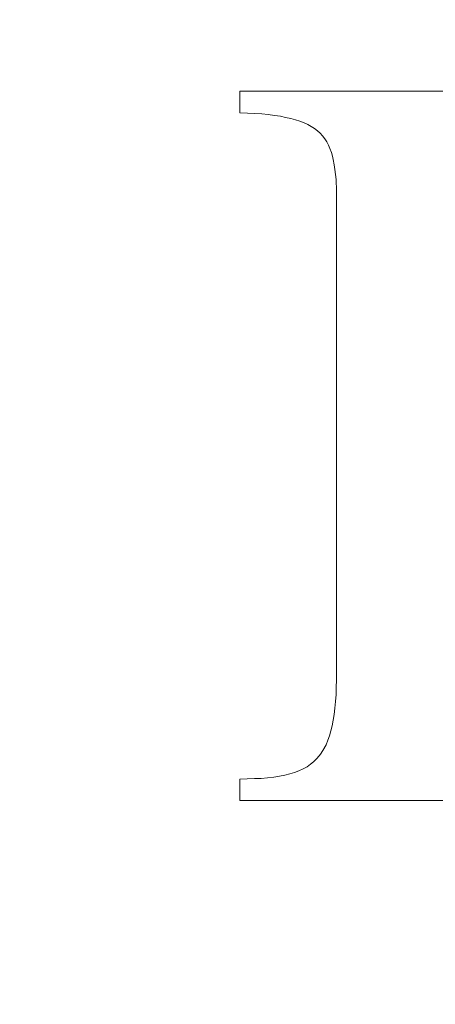
# Model space of a CAD drawing. Units: millimetres. Extents: x 13917 to 37790, y 3177 to 7212.
# Drawn here: x 14812 to 14813, y 4454 to 4458 of the extents above; entities that cross this region are included whole.
import ezdxf

# ---------------------------------------------------------------- set-up
doc = ezdxf.new("R2010")
doc.units = ezdxf.units.MM
doc.header["$LTSCALE"] = 100
doc.layers.add('GRUBE', color=7, linetype='Continuous', lineweight=35)

msp = doc.modelspace()

# ---------------------------------------------------------------- linework, layer by layer
at = {"layer": 'GRUBE', "color": 7, "lineweight": 13, "ltscale": 0.001968}
msp.add_line((14812.6327, 4457.2922), (14812.6327, 4457.2135), dxfattribs=at)
at = {"layer": 'GRUBE', "color": 7, "lineweight": 13, "ltscale": 0.027344}
msp.add_line((14813.7265, 4457.2922), (14812.6327, 4457.2922), dxfattribs=at)
at = {"layer": 'GRUBE', "color": 7, "lineweight": 13, "ltscale": 0.000714959}
msp.add_line((14812.6613, 4457.2119), (14812.6327, 4457.2135), dxfattribs=at)
at = {"layer": 'GRUBE', "color": 7, "lineweight": 13, "ltscale": 0.000657258}
msp.add_line((14812.6875, 4457.2104), (14812.6613, 4457.2119), dxfattribs=at)
at = {"layer": 'GRUBE', "color": 7, "lineweight": 13, "ltscale": 0.000638028}
msp.add_line((14812.713, 4457.2089), (14812.6875, 4457.2104), dxfattribs=at)
at = {"layer": 'GRUBE', "color": 7, "lineweight": 13, "ltscale": 0.000601138}
msp.add_line((14812.7369, 4457.2065), (14812.713, 4457.2089), dxfattribs=at)
at = {"layer": 'GRUBE', "color": 7, "lineweight": 13, "ltscale": 0.000564707}
msp.add_line((14812.7593, 4457.2035), (14812.7369, 4457.2065), dxfattribs=at)
at = {"layer": 'GRUBE', "color": 7, "lineweight": 13, "ltscale": 0.000545873}
msp.add_line((14812.7809, 4457.2004), (14812.7593, 4457.2035), dxfattribs=at)
at = {"layer": 'GRUBE', "color": 7, "lineweight": 13, "ltscale": 0.000492041}
msp.add_line((14812.8002, 4457.1965), (14812.7809, 4457.2004), dxfattribs=at)
at = {"layer": 'GRUBE', "color": 7, "lineweight": 13, "ltscale": 0.000473054}
msp.add_line((14812.8187, 4457.1927), (14812.8002, 4457.1965), dxfattribs=at)
at = {"layer": 'GRUBE', "color": 7, "lineweight": 13, "ltscale": 0.000458555}
msp.add_line((14812.8365, 4457.188), (14812.8187, 4457.1927), dxfattribs=at)
at = {"layer": 'GRUBE', "color": 7, "lineweight": 13, "ltscale": 0.000408985}
msp.add_line((14812.8519, 4457.1826), (14812.8365, 4457.188), dxfattribs=at)
at = {"layer": 'GRUBE', "color": 7, "lineweight": 13, "ltscale": 0.000415814}
msp.add_line((14812.8674, 4457.1764), (14812.8519, 4457.1826), dxfattribs=at)
at = {"layer": 'GRUBE', "color": 7, "lineweight": 13, "ltscale": 0.00037981}
msp.add_line((14812.8812, 4457.1703), (14812.8674, 4457.1764), dxfattribs=at)
at = {"layer": 'GRUBE', "color": 7, "lineweight": 13, "ltscale": 0.000354423}
msp.add_line((14812.8936, 4457.1633), (14812.8812, 4457.1703), dxfattribs=at)
at = {"layer": 'GRUBE', "color": 7, "lineweight": 13, "ltscale": 0.000347978}
msp.add_line((14812.9052, 4457.1556), (14812.8936, 4457.1633), dxfattribs=at)
at = {"layer": 'GRUBE', "color": 7, "lineweight": 13, "ltscale": 0.000331745}
msp.add_line((14812.916, 4457.1479), (14812.9052, 4457.1556), dxfattribs=at)
at = {"layer": 'GRUBE', "color": 7, "lineweight": 13, "ltscale": 0.000341358}
msp.add_line((14812.926, 4457.1386), (14812.916, 4457.1479), dxfattribs=at)
at = {"layer": 'GRUBE', "color": 7, "lineweight": 13, "ltscale": 0.000314267}
msp.add_line((14812.9345, 4457.1294), (14812.926, 4457.1386), dxfattribs=at)
at = {"layer": 'GRUBE', "color": 7, "lineweight": 13, "ltscale": 0.000343708}
msp.add_line((14812.943, 4457.1185), (14812.9345, 4457.1294), dxfattribs=at)
at = {"layer": 'GRUBE', "color": 7, "lineweight": 13, "ltscale": 0.000321148}
msp.add_line((14812.95, 4457.1077), (14812.943, 4457.1185), dxfattribs=at)
at = {"layer": 'GRUBE', "color": 7, "lineweight": 13, "ltscale": 0.000345035}
msp.add_line((14812.95, 4457.1077), (14812.9561, 4457.0954), dxfattribs=at)
at = {"layer": 'GRUBE', "color": 7, "lineweight": 13, "ltscale": 0.000336861}
msp.add_line((14812.9561, 4457.0954), (14812.9615, 4457.083), dxfattribs=at)
at = {"layer": 'GRUBE', "color": 7, "lineweight": 13, "ltscale": 0.000372903}
msp.add_line((14812.9615, 4457.083), (14812.9669, 4457.0691), dxfattribs=at)
at = {"layer": 'GRUBE', "color": 7, "lineweight": 13, "ltscale": 0.000360621}
msp.add_line((14812.9669, 4457.0691), (14812.9708, 4457.0552), dxfattribs=at)
at = {"layer": 'GRUBE', "color": 7, "lineweight": 13, "ltscale": 0.000317344}
msp.add_line((14812.9708, 4457.0552), (14812.9739, 4457.0429), dxfattribs=at)
at = {"layer": 'GRUBE', "color": 7, "lineweight": 13, "ltscale": 0.000492901}
msp.add_line((14812.9739, 4457.0429), (14812.9777, 4457.0236), dxfattribs=at)
at = {"layer": 'GRUBE', "color": 7, "lineweight": 13, "ltscale": 0.000428113}
msp.add_line((14812.9777, 4457.0236), (14812.9801, 4457.0066), dxfattribs=at)
at = {"layer": 'GRUBE', "color": 7, "lineweight": 13, "ltscale": 0.000447801}
msp.add_line((14812.9801, 4457.0066), (14812.9824, 4456.9889), dxfattribs=at)
at = {"layer": 'GRUBE', "color": 7, "lineweight": 13, "ltscale": 0.000464704}
msp.add_line((14812.9824, 4456.9889), (14812.9839, 4456.9703), dxfattribs=at)
at = {"layer": 'GRUBE', "color": 7, "lineweight": 13, "ltscale": 0.001023}
msp.add_line((14812.9839, 4456.9703), (14812.9855, 4456.9294), dxfattribs=at)
at = {"layer": 'GRUBE', "color": 7, "lineweight": 13, "ltscale": 0.001119}
msp.add_line((14812.9855, 4456.9294), (14812.9862, 4456.8847), dxfattribs=at)
at = {"layer": 'GRUBE', "color": 7, "lineweight": 13, "ltscale": 0.042704}
msp.add_line((14812.9862, 4456.8847), (14812.9862, 4455.1765), dxfattribs=at)
at = {"layer": 'GRUBE', "color": 7, "lineweight": 13, "ltscale": 0.000694923}
msp.add_line((14812.9855, 4455.1472), (14812.9847, 4455.1194), dxfattribs=at)
at = {"layer": 'GRUBE', "color": 7, "lineweight": 13, "ltscale": 0.000733438}
msp.add_line((14812.9862, 4455.1765), (14812.9855, 4455.1472), dxfattribs=at)
at = {"layer": 'GRUBE', "color": 7, "lineweight": 13, "ltscale": 0.000656416}
msp.add_line((14812.9847, 4455.1194), (14812.9839, 4455.0931), dxfattribs=at)
at = {"layer": 'GRUBE', "color": 7, "lineweight": 13, "ltscale": 0.000639671}
msp.add_line((14812.9839, 4455.0931), (14812.9816, 4455.0677), dxfattribs=at)
at = {"layer": 'GRUBE', "color": 7, "lineweight": 13, "ltscale": 0.000583797}
msp.add_line((14812.9801, 4455.0437), (14812.977, 4455.0206), dxfattribs=at)
at = {"layer": 'GRUBE', "color": 7, "lineweight": 13, "ltscale": 0.000599396}
msp.add_line((14812.9816, 4455.0677), (14812.9801, 4455.0437), dxfattribs=at)
at = {"layer": 'GRUBE', "color": 7, "lineweight": 13, "ltscale": 0.000510833}
msp.add_line((14812.97, 4454.9797), (14812.9739, 4454.9997), dxfattribs=at)
at = {"layer": 'GRUBE', "color": 7, "lineweight": 13, "ltscale": 0.000526782}
msp.add_line((14812.977, 4455.0206), (14812.9739, 4454.9997), dxfattribs=at)
at = {"layer": 'GRUBE', "color": 7, "lineweight": 13, "ltscale": 0.000496253}
msp.add_line((14812.9654, 4454.9604), (14812.97, 4454.9797), dxfattribs=at)
at = {"layer": 'GRUBE', "color": 7, "lineweight": 13, "ltscale": 0.000440812}
msp.add_line((14812.9476, 4454.9102), (14812.9546, 4454.9264), dxfattribs=at)
at = {"layer": 'GRUBE', "color": 7, "lineweight": 13, "ltscale": 0.000427035}
msp.add_line((14812.9546, 4454.9264), (14812.96, 4454.9426), dxfattribs=at)
at = {"layer": 'GRUBE', "color": 7, "lineweight": 13, "ltscale": 0.000464111}
msp.add_line((14812.96, 4454.9426), (14812.9654, 4454.9604), dxfattribs=at)
at = {"layer": 'GRUBE', "color": 7, "lineweight": 13, "ltscale": 0.00059146}
msp.add_line((14812.9364, 4454.8894), (14812.9476, 4454.9102), dxfattribs=at)
at = {"layer": 'GRUBE', "color": 7, "lineweight": 13, "ltscale": 0.000368711}
msp.add_line((14812.9021, 4454.8484), (14812.9129, 4454.8585), dxfattribs=at)
at = {"layer": 'GRUBE', "color": 7, "lineweight": 13, "ltscale": 0.000382903}
msp.add_line((14812.9129, 4454.8585), (14812.9229, 4454.87), dxfattribs=at)
at = {"layer": 'GRUBE', "color": 7, "lineweight": 13, "ltscale": 0.000193062}
msp.add_line((14812.9229, 4454.87), (14812.9276, 4454.8762), dxfattribs=at)
at = {"layer": 'GRUBE', "color": 7, "lineweight": 13, "ltscale": 0.00039602}
msp.add_line((14812.9276, 4454.8762), (14812.9364, 4454.8894), dxfattribs=at)
at = {"layer": 'GRUBE', "color": 7, "lineweight": 13, "ltscale": 0.000423271}
msp.add_line((14812.8488, 4454.8153), (14812.8643, 4454.8222), dxfattribs=at)
at = {"layer": 'GRUBE', "color": 7, "lineweight": 13, "ltscale": 0.00039736}
msp.add_line((14812.8643, 4454.8222), (14812.8782, 4454.8299), dxfattribs=at)
at = {"layer": 'GRUBE', "color": 7, "lineweight": 13, "ltscale": 0.000385818}
msp.add_line((14812.8782, 4454.8299), (14812.8905, 4454.8392), dxfattribs=at)
at = {"layer": 'GRUBE', "color": 7, "lineweight": 13, "ltscale": 0.000370739}
msp.add_line((14812.8905, 4454.8392), (14812.9021, 4454.8484), dxfattribs=at)
at = {"layer": 'GRUBE', "color": 7, "lineweight": 13, "ltscale": 0.000694929}
msp.add_line((14812.6327, 4454.7851), (14812.6605, 4454.7859), dxfattribs=at)
at = {"layer": 'GRUBE', "color": 7, "lineweight": 13, "ltscale": 0.001949}
msp.add_line((14812.6327, 4454.7072), (14812.6327, 4454.7851), dxfattribs=at)
at = {"layer": 'GRUBE', "color": 7, "lineweight": 13, "ltscale": 0.000656405}
msp.add_line((14812.6605, 4454.7859), (14812.6867, 4454.7867), dxfattribs=at)
at = {"layer": 'GRUBE', "color": 7, "lineweight": 13, "ltscale": 0.000617906}
msp.add_line((14812.6867, 4454.7867), (14812.7114, 4454.7875), dxfattribs=at)
at = {"layer": 'GRUBE', "color": 7, "lineweight": 13, "ltscale": 0.000581739}
msp.add_line((14812.7114, 4454.7875), (14812.7346, 4454.7898), dxfattribs=at)
at = {"layer": 'GRUBE', "color": 7, "lineweight": 13, "ltscale": 0.000562612}
msp.add_line((14812.7346, 4454.7898), (14812.757, 4454.7921), dxfattribs=at)
at = {"layer": 'GRUBE', "color": 7, "lineweight": 13, "ltscale": 0.000526754}
msp.add_line((14812.757, 4454.7921), (14812.7778, 4454.7952), dxfattribs=at)
at = {"layer": 'GRUBE', "color": 7, "lineweight": 13, "ltscale": 0.000492004}
msp.add_line((14812.7778, 4454.7952), (14812.7971, 4454.799), dxfattribs=at)
at = {"layer": 'GRUBE', "color": 7, "lineweight": 13, "ltscale": 0.000477311}
msp.add_line((14812.7971, 4454.799), (14812.8156, 4454.8037), dxfattribs=at)
at = {"layer": 'GRUBE', "color": 7, "lineweight": 13, "ltscale": 0.000445534}
msp.add_line((14812.8156, 4454.8037), (14812.8326, 4454.8091), dxfattribs=at)
at = {"layer": 'GRUBE', "color": 7, "lineweight": 13, "ltscale": 0.00043358}
msp.add_line((14812.8326, 4454.8091), (14812.8488, 4454.8153), dxfattribs=at)
at = {"layer": 'GRUBE', "color": 7, "lineweight": 13, "ltscale": 0.028058}
msp.add_line((14812.6327, 4454.7072), (14813.755, 4454.7072), dxfattribs=at)
at = {"layer": 'GRUBE', "color": 7, "lineweight": 13}
for radius in [24.2409, 17.2, 17.05]:
    msp.add_circle((14818.6503, 4460.7203), radius, dxfattribs=at)
msp.add_arc((14818.6503, 4460.7203), 28.0063, 225, 135, dxfattribs=at)

doc.saveas('drawing.dxf')
